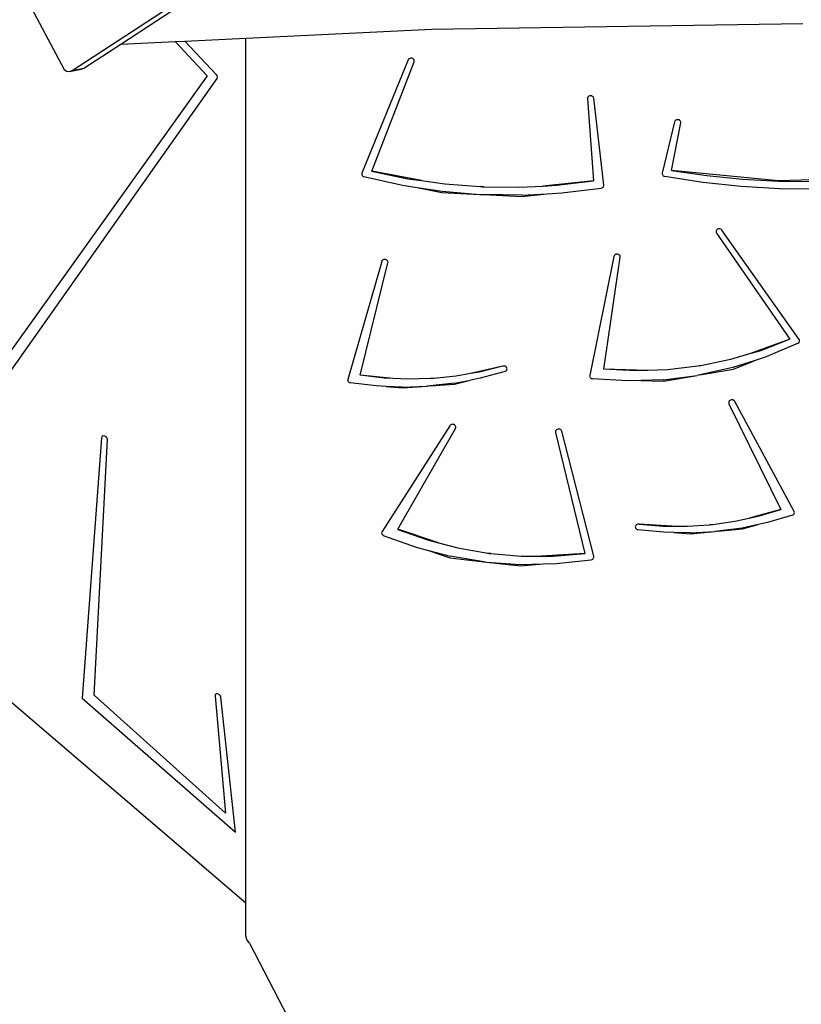
# Model space of a CAD drawing. Units: centimetres. Extents: x -1914 to 1250, y -6932 to -4618.
# Drawn here: x -860 to -799, y -5591 to -5515 of the extents above; entities that cross this region are included whole.
import ezdxf

# ---------------------------------------------------------------- set-up
doc = ezdxf.new("R2010")
doc.units = ezdxf.units.CM
doc.layers.add('VP-DIM', color=7, linetype='Continuous')
doc.layers.add('VP-HIC', color=6, linetype='Continuous')
doc.layers.add('VP-EQ', color=7, linetype='Continuous', true_color=0x8a3492)
doc.dimstyles.new('Strefa', dxfattribs={"dimtxt": 14, "dimasz": 20, "dimexe": 20, "dimexo": 50, "dimgap": 20, "dimtad": 0, "dimdec": 0, "dimzin": 0, "dimdsep": 46, "dimtxsty": 'Standard', "dimcen": 0.09, "dimadec": 0, "dimazin": 0, "dimtfac": 1, "dimtdec": 4, "dimtofl": 0, "dimtmove": 0, "dimatfit": 3, "dimfxl": 70, "dimfxlon": 1, "dimtolj": 1, "dimtzin": 0, "dimarcsym": 0})

# ---------------------------------------------------------------- blocks, each defined once
blk = doc.blocks.new('*D21')
at = {"layer": 'Defpoints', "color": 0}
for p in [(534.058, -4668.211), (-1299.561, -6085.949), (534.058, -6424.588)]:
    blk.add_point(p, dxfattribs=at)
at = {"layer": 'VP-DIM', "color": 0, "lineweight": -2}
for p, q in [((-1299.561, -4768.211), (-1299.561, -4618.211)), ((534.058, -4768.211), (534.058, -4618.211)), ((-1249.561, -4668.211), (-345.29, -4668.211)), ((484.058, -4668.211), (-205.29, -4668.211))]:
    blk.add_line(p, q, dxfattribs=at)
at = {"layer": 'VP-DIM', "color": 0}
for points in [[(-1249.561, -4659.877), (-1249.561, -4676.544), (-1299.561, -4668.211)], [(484.058, -4676.544), (484.058, -4659.877), (534.058, -4668.211)]]:
    blk.add_solid(points, dxfattribs=at)
at = {"layer": 'VP-DIM', "color": 0, "insert": (-275.29, -4668.211), "char_height": 30, "attachment_point": 5}
blk.add_mtext('\\A1;1834', dxfattribs=at)
blk = doc.blocks.new('*D22')
at = {"layer": 'Defpoints', "color": 0}
for p in [(432.527, -4865.056), (-1094.337, -6158.531), (432.527, -6425.791)]:
    blk.add_point(p, dxfattribs=at)
at = {"layer": 'VP-DIM', "color": 0, "lineweight": -2}
for p, q in [((-1094.337, -4965.056), (-1094.337, -4815.056)), ((432.527, -4965.056), (432.527, -4815.056)), ((-1044.337, -4865.056), (-441.799, -4865.056)), ((382.527, -4865.056), (-301.799, -4865.056))]:
    blk.add_line(p, q, dxfattribs=at)
at = {"layer": 'VP-DIM', "color": 0}
for points in [[(-1044.337, -4856.722), (-1044.337, -4873.389), (-1094.337, -4865.056)], [(382.527, -4873.389), (382.527, -4856.722), (432.527, -4865.056)]]:
    blk.add_solid(points, dxfattribs=at)
at = {"layer": 'VP-DIM', "color": 0, "insert": (-371.799, -4865.056), "char_height": 30, "attachment_point": 5}
blk.add_mtext('\\A1;1527', dxfattribs=at)
blk = doc.blocks.new('*D24')
at = {"layer": 'Defpoints', "color": 0}
for p in [(-1011.175, -5235.849), (-339.54, -6751.017), (877.764, -6751.017)]:
    blk.add_point(p, dxfattribs=at)
at = {"layer": 'VP-DIM', "color": 0, "lineweight": -2}
for p, q in [((777.764, -5235.849), (927.764, -5235.849)), ((877.764, -5285.849), (877.764, -5928.433)), ((877.764, -6701.017), (877.764, -6058.433)), ((777.764, -6751.017), (927.764, -6751.017))]:
    blk.add_line(p, q, dxfattribs=at)
at = {"layer": 'VP-DIM', "color": 0}
for points in [[(886.097, -5285.849), (869.43, -5285.849), (877.764, -5235.849)], [(869.43, -6701.017), (886.097, -6701.017), (877.764, -6751.017)]]:
    blk.add_solid(points, dxfattribs=at)
at = {"layer": 'VP-DIM', "color": 0, "insert": (877.764, -5993.433), "char_height": 30, "attachment_point": 5, "rotation": 90}
blk.add_mtext('\\A1;1515', dxfattribs=at)
blk = doc.blocks.new('3045-1')
at = {"layer": 'VP-EQ', "color": 7}
for p, q in [((4079.378, -5238.939), (4132.172, -5204.391)), ((4075.578, -5241.008), (4131.267, -5204.566)), ((4071.253, -5233.972), (4074.947, -5240.923)), ((4103.621, -5237.79), (4132.55, -5237.334)), ((4089.13, -5238.477), (4103.621, -5237.79)), ((4076.483, -5240.833), (4079.378, -5238.939)), ((4079.378, -5238.939), (4083.597, -5238.739)), ((4083.597, -5238.739), (4084.355, -5238.703)), ((4083.597, -5238.739), (4086.091, -5241.426)), ((4084.355, -5238.703), (4089.13, -5238.477)), ((4086.823, -5241.33), (4084.355, -5238.703)), ((4089.13, -5305.93), (4089.13, -5238.477)), ((4101.762, -5240.183), (4098.168, -5248.999)), ((4098.928, -5248.845), (4102.235, -5240.324)), ((4101.791, -5240.133), (4101.762, -5240.178)), ((4101.762, -5240.178), (4101.762, -5240.183)), ((4101.835, -5240.091), (4101.791, -5240.128)), ((4101.791, -5240.128), (4101.791, -5240.133)), ((4101.889, -5240.055), (4101.835, -5240.086)), ((4101.889, -5240.06), (4101.835, -5240.091)), ((4101.835, -5240.086), (4101.835, -5240.091)), ((4101.951, -5240.037), (4101.889, -5240.055)), ((4101.951, -5240.042), (4101.889, -5240.06)), ((4102.015, -5240.034), (4101.951, -5240.037)), ((4102.015, -5240.039), (4101.951, -5240.042)), ((4102.079, -5240.045), (4102.015, -5240.034)), ((4102.079, -5240.05), (4102.015, -5240.039)), ((4102.137, -5240.07), (4102.079, -5240.045)), ((4102.137, -5240.075), (4102.079, -5240.05)), ((4102.137, -5240.075), (4102.137, -5240.07)), ((4102.186, -5240.107), (4102.137, -5240.075)), ((4102.186, -5240.112), (4102.186, -5240.107)), ((4102.222, -5240.154), (4102.186, -5240.112)), ((4102.222, -5240.159), (4102.222, -5240.154)), ((4102.243, -5240.207), (4102.222, -5240.159)), ((4102.235, -5240.324), (4102.247, -5240.269)), ((4102.243, -5240.212), (4102.243, -5240.207)), ((4102.247, -5240.264), (4102.243, -5240.212)), ((4102.247, -5240.269), (4102.247, -5240.264)), ((4074.947, -5240.923), (4075.15, -5241.053)), ((4075.15, -5241.053), (4075.372, -5241.083)), ((4075.372, -5241.083), (4076.276, -5240.907)), ((4075.372, -5241.083), (4075.578, -5241.008)), ((4075.578, -5241.008), (4076.483, -5240.833)), ((4076.276, -5240.907), (4076.483, -5240.833)), ((4086.884, -5241.426), (4086.823, -5241.33)), ((4086.091, -5241.426), (4062.473, -5274.508)), ((4062.857, -5275.68), (4086.872, -5241.617)), ((4086.872, -5241.617), (4086.902, -5241.529)), ((4086.902, -5241.529), (4086.884, -5241.426)), ((4115.745, -5243.149), (4115.741, -5243.2)), ((4115.741, -5243.2), (4115.741, -5243.205)), ((4115.741, -5243.205), (4116.23, -5249.61)), ((4115.766, -5243.096), (4115.745, -5243.144)), ((4115.745, -5243.144), (4115.745, -5243.149)), ((4115.801, -5243.049), (4115.766, -5243.091)), ((4115.766, -5243.091), (4115.766, -5243.096)), ((4115.849, -5243.012), (4115.801, -5243.044)), ((4115.801, -5243.044), (4115.801, -5243.049)), ((4115.907, -5242.981), (4115.849, -5243.007)), ((4115.907, -5242.986), (4115.849, -5243.012)), ((4115.849, -5243.007), (4115.849, -5243.012)), ((4115.97, -5242.969), (4115.907, -5242.981)), ((4115.97, -5242.974), (4115.907, -5242.986)), ((4116.034, -5242.972), (4115.97, -5242.969)), ((4116.034, -5242.977), (4115.97, -5242.974)), ((4116.096, -5242.989), (4116.034, -5242.972)), ((4116.096, -5242.994), (4116.034, -5242.977)), ((4116.15, -5243.019), (4116.096, -5242.989)), ((4116.15, -5243.024), (4116.096, -5242.994)), ((4116.15, -5243.024), (4116.15, -5243.019)), ((4116.194, -5243.06), (4116.15, -5243.024)), ((4116.194, -5243.065), (4116.194, -5243.06)), ((4116.225, -5243.109), (4116.194, -5243.065)), ((4116.225, -5243.114), (4116.225, -5243.109)), ((4116.239, -5243.164), (4116.225, -5243.114)), ((4116.239, -5243.169), (4116.239, -5243.164)), ((4117.022, -5249.94), (4116.239, -5243.169)), ((4122.534, -5245.014), (4121.581, -5249.007)), ((4122.29, -5248.797), (4123.025, -5245.094)), ((4122.555, -5244.961), (4122.534, -5245.009)), ((4122.534, -5245.009), (4122.534, -5245.014)), ((4122.591, -5244.914), (4122.555, -5244.956)), ((4122.555, -5244.956), (4122.555, -5244.961)), ((4122.64, -5244.878), (4122.591, -5244.909)), ((4122.591, -5244.909), (4122.591, -5244.914)), ((4122.698, -5244.848), (4122.64, -5244.873)), ((4122.698, -5244.853), (4122.64, -5244.878)), ((4122.64, -5244.873), (4122.64, -5244.878)), ((4122.761, -5244.837), (4122.698, -5244.848)), ((4122.761, -5244.842), (4122.698, -5244.853)), ((4122.825, -5244.84), (4122.761, -5244.837)), ((4122.825, -5244.845), (4122.761, -5244.842)), ((4122.887, -5244.857), (4122.825, -5244.84)), ((4122.887, -5244.862), (4122.825, -5244.845)), ((4122.941, -5244.888), (4122.887, -5244.857)), ((4122.941, -5244.893), (4122.887, -5244.862)), ((4122.941, -5244.893), (4122.941, -5244.888)), ((4122.984, -5244.929), (4122.941, -5244.893)), ((4122.984, -5244.934), (4122.984, -5244.929)), ((4123.014, -5244.979), (4122.984, -5244.934)), ((4123.014, -5244.984), (4123.014, -5244.979)), ((4123.028, -5245.033), (4123.014, -5244.984)), ((4123.025, -5245.094), (4123.028, -5245.038)), ((4123.028, -5245.038), (4123.028, -5245.033)), ((4098.168, -5249.004), (4098.155, -5249.047)), ((4098.155, -5249.047), (4098.155, -5249.052)), ((4098.155, -5249.052), (4098.155, -5249.101)), ((4098.168, -5248.999), (4098.168, -5249.004)), ((4098.925, -5248.849), (4098.928, -5248.845)), ((4098.925, -5248.849), (4101.755, -5249.442)), ((4102.819, -5249.593), (4098.928, -5248.845)), ((4121.581, -5249.012), (4121.576, -5249.064)), ((4121.576, -5249.064), (4121.576, -5249.069)), ((4121.581, -5249.007), (4121.581, -5249.012)), ((4122.289, -5248.802), (4122.29, -5248.797)), ((4122.289, -5248.802), (4125.054, -5249.197)), ((4130.635, -5249.617), (4122.29, -5248.797)), ((4098.155, -5249.101), (4098.168, -5249.149)), ((4098.168, -5249.149), (4098.193, -5249.193)), ((4098.193, -5249.193), (4098.228, -5249.231)), ((4098.228, -5249.231), (4098.273, -5249.261)), ((4098.273, -5249.261), (4098.324, -5249.282)), ((4098.324, -5249.282), (4101.342, -5249.956)), ((4101.755, -5249.442), (4102.819, -5249.593)), ((4102.819, -5249.593), (4104.628, -5249.85)), ((4116.23, -5249.61), (4112.267, -5250.011)), ((4113.345, -5249.955), (4116.23, -5249.615)), ((4116.23, -5249.61), (4116.23, -5249.615)), ((4121.576, -5249.069), (4121.588, -5249.124)), ((4121.588, -5249.124), (4121.617, -5249.175)), ((4121.617, -5249.175), (4121.659, -5249.218)), ((4121.659, -5249.218), (4121.713, -5249.249)), ((4121.713, -5249.249), (4121.775, -5249.268)), ((4124.734, -5249.725), (4121.775, -5249.268)), ((4127.718, -5250.044), (4124.734, -5249.725)), ((4125.054, -5249.197), (4127.838, -5249.47)), ((4127.838, -5249.47), (4130.635, -5249.622)), ((4139.026, -5249.333), (4130.635, -5249.617)), ((4130.635, -5249.622), (4133.437, -5249.649)), ((4101.342, -5249.956), (4102.467, -5250.127)), ((4102.467, -5250.127), (4104.398, -5250.523)), ((4102.467, -5250.127), (4104.411, -5250.422)), ((4104.398, -5250.523), (4107.367, -5250.667)), ((4104.411, -5250.422), (4107.367, -5250.667)), ((4104.628, -5249.85), (4107.374, -5250.061)), ((4107.683, -5250.074), (4107.374, -5250.061)), ((4107.374, -5250.061), (4107.528, -5250.073)), ((4107.528, -5250.073), (4107.683, -5250.074)), ((4107.683, -5250.074), (4110.439, -5250.108)), ((4110.439, -5250.108), (4112.267, -5250.011)), ((4112.267, -5250.011), (4113.345, -5249.955)), ((4112.598, -5250.618), (4113.739, -5250.556)), ((4113.739, -5250.556), (4116.825, -5250.178)), ((4116.825, -5250.178), (4116.882, -5250.161)), ((4116.882, -5250.161), (4116.933, -5250.132)), ((4116.933, -5250.132), (4116.975, -5250.094)), ((4116.975, -5250.094), (4117.004, -5250.048)), ((4117.004, -5250.048), (4117.02, -5249.997)), ((4117.02, -5249.997), (4117.022, -5249.945)), ((4117.022, -5249.945), (4117.022, -5249.94)), ((4130.717, -5250.224), (4127.718, -5250.044)), ((4133.723, -5250.263), (4130.717, -5250.224)), ((4107.367, -5250.667), (4107.513, -5250.679)), ((4107.513, -5250.679), (4107.66, -5250.681)), ((4107.66, -5250.681), (4110.629, -5250.825)), ((4110.629, -5250.724), (4107.66, -5250.681)), ((4110.629, -5250.825), (4112.598, -5250.618)), ((4110.629, -5250.724), (4112.598, -5250.618)), ((4125.778, -5253.514), (4125.771, -5253.565)), ((4125.771, -5253.565), (4125.771, -5253.57)), ((4125.771, -5253.57), (4125.78, -5253.626)), ((4125.802, -5253.462), (4125.778, -5253.509)), ((4125.778, -5253.509), (4125.778, -5253.514)), ((4125.78, -5253.626), (4125.806, -5253.678)), ((4125.841, -5253.417), (4125.802, -5253.457)), ((4125.802, -5253.457), (4125.802, -5253.462)), ((4125.891, -5253.382), (4125.841, -5253.412)), ((4125.841, -5253.412), (4125.841, -5253.417)), ((4125.951, -5253.354), (4125.891, -5253.377)), ((4125.951, -5253.359), (4125.891, -5253.382)), ((4125.891, -5253.377), (4125.891, -5253.382)), ((4126.015, -5253.345), (4125.951, -5253.354)), ((4126.015, -5253.35), (4125.951, -5253.359)), ((4126.08, -5253.351), (4126.015, -5253.345)), ((4126.08, -5253.356), (4126.015, -5253.35)), ((4126.141, -5253.372), (4126.08, -5253.351)), ((4126.141, -5253.377), (4126.08, -5253.356)), ((4126.141, -5253.377), (4126.141, -5253.372)), ((4126.193, -5253.405), (4126.141, -5253.377)), ((4126.193, -5253.41), (4126.193, -5253.405)), ((4126.234, -5253.449), (4126.193, -5253.41)), ((4126.234, -5253.454), (4126.234, -5253.449)), ((4132.25, -5261.969), (4126.234, -5253.454)), ((4125.806, -5253.678), (4131.523, -5261.959)), ((4099.709, -5255.905), (4097.065, -5265.088)), ((4099.732, -5255.852), (4099.709, -5255.9)), ((4099.709, -5255.9), (4099.709, -5255.905)), ((4099.771, -5255.807), (4099.732, -5255.847)), ((4099.732, -5255.847), (4099.732, -5255.852)), ((4099.821, -5255.772), (4099.771, -5255.802)), ((4099.771, -5255.802), (4099.771, -5255.807)), ((4099.88, -5255.744), (4099.821, -5255.767)), ((4099.88, -5255.749), (4099.821, -5255.772)), ((4099.821, -5255.767), (4099.821, -5255.772)), ((4099.944, -5255.736), (4099.88, -5255.744)), ((4099.944, -5255.741), (4099.88, -5255.749)), ((4100.008, -5255.741), (4099.944, -5255.736)), ((4100.008, -5255.746), (4099.944, -5255.741)), ((4100.068, -5255.761), (4100.008, -5255.741)), ((4100.068, -5255.766), (4100.008, -5255.746)), ((4100.068, -5255.766), (4100.068, -5255.761)), ((4100.121, -5255.793), (4100.068, -5255.766)), ((4100.121, -5255.798), (4100.121, -5255.793)), ((4100.162, -5255.836), (4100.121, -5255.798)), ((4100.162, -5255.841), (4100.162, -5255.836)), ((4100.19, -5255.886), (4100.162, -5255.841)), ((4100.19, -5255.891), (4100.19, -5255.886)), ((4100.201, -5255.941), (4100.19, -5255.891)), ((4100.196, -5256.002), (4100.201, -5255.946)), ((4100.201, -5255.946), (4100.201, -5255.941)), ((4117.812, -5255.506), (4115.921, -5264.792)), ((4117.018, -5264.282), (4118.306, -5255.571)), ((4117.831, -5255.453), (4117.812, -5255.501)), ((4117.812, -5255.501), (4117.812, -5255.506)), ((4117.866, -5255.406), (4117.831, -5255.448)), ((4117.831, -5255.448), (4117.831, -5255.453)), ((4117.912, -5255.368), (4117.866, -5255.401)), ((4117.866, -5255.401), (4117.866, -5255.406)), ((4117.969, -5255.336), (4117.912, -5255.363)), ((4117.969, -5255.341), (4117.912, -5255.368)), ((4117.912, -5255.363), (4117.912, -5255.368)), ((4118.032, -5255.323), (4117.969, -5255.336)), ((4118.032, -5255.328), (4117.969, -5255.341)), ((4118.096, -5255.324), (4118.032, -5255.323)), ((4118.096, -5255.329), (4118.032, -5255.328)), ((4118.158, -5255.34), (4118.096, -5255.324)), ((4118.158, -5255.345), (4118.096, -5255.329)), ((4118.213, -5255.368), (4118.158, -5255.34)), ((4118.213, -5255.373), (4118.158, -5255.345)), ((4118.213, -5255.373), (4118.213, -5255.368)), ((4118.258, -5255.408), (4118.213, -5255.373)), ((4118.258, -5255.413), (4118.258, -5255.408)), ((4118.29, -5255.456), (4118.258, -5255.413)), ((4118.29, -5255.461), (4118.29, -5255.456)), ((4118.306, -5255.51), (4118.29, -5255.461)), ((4118.306, -5255.515), (4118.306, -5255.51)), ((4118.306, -5255.566), (4118.306, -5255.515)), ((4118.306, -5255.571), (4118.306, -5255.566)), ((4098.034, -5264.764), (4100.196, -5256.002)), ((4131.523, -5261.959), (4128.39, -5263.109)), ((4131.525, -5261.963), (4129.255, -5262.854)), ((4131.523, -5261.959), (4131.525, -5261.963)), ((4132.25, -5261.974), (4132.25, -5261.969)), ((4132.276, -5262.02), (4132.25, -5261.974)), ((4132.276, -5262.025), (4132.276, -5262.02)), ((4132.287, -5262.076), (4132.276, -5262.025)), ((4132.28, -5262.137), (4132.287, -5262.081)), ((4132.287, -5262.081), (4132.287, -5262.076)), ((4129.255, -5262.854), (4128.39, -5263.109)), ((4132.168, -5262.271), (4129.687, -5263.339)), ((4132.168, -5262.271), (4132.219, -5262.235)), ((4132.219, -5262.235), (4132.257, -5262.189)), ((4132.257, -5262.189), (4132.28, -5262.137)), ((4126.895, -5263.55), (4124.582, -5264.022)), ((4128.39, -5263.109), (4126.895, -5263.55)), ((4128.747, -5263.642), (4127.089, -5264.175)), ((4127.129, -5264.293), (4128.747, -5263.642)), ((4129.687, -5263.339), (4128.747, -5263.642)), ((4109.144, -5264.063), (4106.637, -5264.644)), ((4109.144, -5264.068), (4107.342, -5264.521)), ((4109.203, -5264.05), (4109.144, -5264.063)), ((4109.203, -5264.055), (4109.144, -5264.068)), ((4109.263, -5264.05), (4109.203, -5264.05)), ((4109.263, -5264.055), (4109.203, -5264.055)), ((4109.321, -5264.063), (4109.263, -5264.05)), ((4109.321, -5264.068), (4109.263, -5264.055)), ((4109.375, -5264.087), (4109.321, -5264.063)), ((4109.375, -5264.092), (4109.321, -5264.068)), ((4109.375, -5264.092), (4109.375, -5264.087)), ((4109.42, -5264.122), (4109.375, -5264.092)), ((4109.375, -5264.448), (4109.42, -5264.414)), ((4109.42, -5264.127), (4109.42, -5264.122)), ((4109.454, -5264.164), (4109.42, -5264.127)), ((4109.42, -5264.414), (4109.455, -5264.371)), ((4109.454, -5264.169), (4109.454, -5264.164)), ((4109.476, -5264.213), (4109.454, -5264.169)), ((4109.455, -5264.371), (4109.476, -5264.322)), ((4109.476, -5264.218), (4109.476, -5264.213)), ((4109.483, -5264.265), (4109.476, -5264.218)), ((4109.476, -5264.322), (4109.483, -5264.27)), ((4109.483, -5264.27), (4109.483, -5264.265)), ((4117.017, -5264.287), (4117.018, -5264.282)), ((4119.506, -5264.416), (4117.017, -5264.287)), ((4120.425, -5264.386), (4117.018, -5264.282)), ((4120.425, -5264.386), (4119.506, -5264.416)), ((4121.997, -5264.335), (4120.425, -5264.386)), ((4124.352, -5264.059), (4121.997, -5264.335)), ((4124.582, -5264.022), (4124.352, -5264.059)), ((4124.468, -5264.046), (4124.352, -5264.059)), ((4124.582, -5264.022), (4124.468, -5264.046)), ((4127.089, -5264.175), (4124.508, -5264.746)), ((4124.508, -5264.746), (4127.129, -5264.293)), ((4097.065, -5265.093), (4097.057, -5265.137)), ((4097.057, -5265.137), (4097.057, -5265.142)), ((4097.057, -5265.142), (4097.063, -5265.191)), ((4097.063, -5265.191), (4097.081, -5265.238)), ((4097.065, -5265.088), (4097.065, -5265.093)), ((4098.033, -5264.769), (4098.034, -5264.764)), ((4099.891, -5264.991), (4098.033, -5264.769)), ((4100.612, -5265.024), (4098.034, -5264.764)), ((4100.612, -5265.024), (4099.891, -5264.991)), ((4101.764, -5265.077), (4100.612, -5265.024)), ((4103.502, -5265.031), (4101.764, -5265.077)), ((4103.776, -5265.014), (4103.502, -5265.031)), ((4103.64, -5265.027), (4103.502, -5265.031)), ((4103.776, -5265.014), (4103.64, -5265.027)), ((4105.503, -5264.841), (4103.776, -5265.014)), ((4105.382, -5265.39), (4106.623, -5265.152)), ((4105.395, -5265.463), (4106.623, -5265.152)), ((4106.637, -5264.644), (4105.503, -5264.841)), ((4107.376, -5265.008), (4106.623, -5265.152)), ((4107.342, -5264.521), (4106.637, -5264.644)), ((4109.322, -5264.473), (4107.376, -5265.008)), ((4109.322, -5264.473), (4109.375, -5264.448)), ((4115.921, -5264.797), (4115.918, -5264.84)), ((4115.918, -5264.84), (4115.918, -5264.845)), ((4115.918, -5264.845), (4115.927, -5264.894)), ((4115.921, -5264.792), (4115.921, -5264.797)), ((4115.927, -5264.894), (4115.948, -5264.939)), ((4115.948, -5264.939), (4115.981, -5264.979)), ((4115.981, -5264.979), (4116.024, -5265.011)), ((4116.024, -5265.011), (4116.073, -5265.035)), ((4116.073, -5265.035), (4116.128, -5265.048)), ((4118.893, -5265.208), (4116.128, -5265.048)), ((4119.901, -5265.174), (4118.893, -5265.208)), ((4121.662, -5265.115), (4119.901, -5265.174)), ((4119.901, -5265.174), (4121.68, -5265.236)), ((4121.662, -5265.115), (4124.298, -5264.783)), ((4121.68, -5265.236), (4124.298, -5264.783)), ((4124.404, -5264.769), (4124.298, -5264.783)), ((4124.508, -5264.746), (4124.404, -5264.769)), ((4097.081, -5265.238), (4097.111, -5265.28)), ((4097.111, -5265.28), (4097.151, -5265.315)), ((4097.151, -5265.315), (4097.2, -5265.341)), ((4097.2, -5265.341), (4097.254, -5265.357)), ((4099.276, -5265.601), (4097.254, -5265.357)), ((4100.049, -5265.634), (4099.276, -5265.601)), ((4100.049, -5265.634), (4101.318, -5265.762)), ((4101.316, -5265.688), (4100.049, -5265.634)), ((4101.316, -5265.688), (4103.227, -5265.622)), ((4101.318, -5265.762), (4103.227, -5265.622)), ((4103.356, -5265.618), (4103.227, -5265.622)), ((4103.485, -5265.603), (4103.356, -5265.618)), ((4105.382, -5265.39), (4103.485, -5265.603)), ((4103.485, -5265.603), (4105.395, -5265.463)), ((4126.906, -5266.701), (4126.851, -5266.731)), ((4126.906, -5266.706), (4126.851, -5266.736)), ((4126.968, -5266.686), (4126.906, -5266.701)), ((4126.968, -5266.691), (4126.906, -5266.706)), ((4127.033, -5266.684), (4126.968, -5266.686)), ((4127.033, -5266.689), (4126.968, -5266.691)), ((4127.095, -5266.696), (4127.033, -5266.684)), ((4127.095, -5266.701), (4127.033, -5266.689)), ((4127.152, -5266.723), (4127.095, -5266.696)), ((4127.152, -5266.728), (4127.095, -5266.701)), ((4127.152, -5266.728), (4127.152, -5266.723)), ((4127.2, -5266.761), (4127.152, -5266.728)), ((4126.775, -5266.825), (4126.76, -5266.874)), ((4126.76, -5266.874), (4126.76, -5266.879)), ((4126.76, -5266.879), (4126.76, -5266.935)), ((4126.76, -5266.935), (4126.778, -5266.989)), ((4126.806, -5266.776), (4126.775, -5266.82)), ((4126.775, -5266.82), (4126.775, -5266.825)), ((4126.778, -5266.989), (4130.831, -5275.233)), ((4126.851, -5266.736), (4126.806, -5266.771)), ((4126.806, -5266.771), (4126.806, -5266.776)), ((4126.851, -5266.731), (4126.851, -5266.736)), ((4127.2, -5266.766), (4127.2, -5266.761)), ((4127.234, -5266.808), (4127.2, -5266.766)), ((4127.234, -5266.813), (4127.234, -5266.808)), ((4131.855, -5275.391), (4127.234, -5266.813)), ((4105.015, -5268.708), (4099.734, -5276.954)), ((4100.965, -5276.782), (4105.458, -5268.909)), ((4105.053, -5268.663), (4105.015, -5268.703)), ((4105.015, -5268.703), (4105.015, -5268.708)), ((4105.103, -5268.628), (4105.053, -5268.658)), ((4105.053, -5268.658), (4105.053, -5268.663)), ((4105.162, -5268.6), (4105.103, -5268.623)), ((4105.162, -5268.605), (4105.103, -5268.628)), ((4105.103, -5268.623), (4105.103, -5268.628)), ((4105.225, -5268.591), (4105.162, -5268.6)), ((4105.225, -5268.596), (4105.162, -5268.605)), ((4105.289, -5268.597), (4105.225, -5268.591)), ((4105.289, -5268.602), (4105.225, -5268.596)), ((4105.35, -5268.616), (4105.289, -5268.597)), ((4105.35, -5268.621), (4105.289, -5268.602)), ((4105.35, -5268.621), (4105.35, -5268.616)), ((4105.402, -5268.648), (4105.35, -5268.621)), ((4105.402, -5268.653), (4105.402, -5268.648)), ((4105.444, -5268.69), (4105.402, -5268.653)), ((4105.444, -5268.695), (4105.444, -5268.69)), ((4105.471, -5268.741), (4105.444, -5268.695)), ((4105.458, -5268.909), (4105.479, -5268.856)), ((4105.471, -5268.746), (4105.471, -5268.741)), ((4105.483, -5268.795), (4105.471, -5268.746)), ((4105.479, -5268.856), (4105.483, -5268.8)), ((4105.483, -5268.8), (4105.483, -5268.795)), ((4113.338, -5269.028), (4113.296, -5269.066)), ((4113.392, -5268.996), (4113.338, -5269.023)), ((4113.338, -5269.023), (4113.338, -5269.028)), ((4113.453, -5268.972), (4113.392, -5268.991)), ((4113.453, -5268.977), (4113.392, -5268.996)), ((4113.392, -5268.991), (4113.392, -5268.996)), ((4113.518, -5268.968), (4113.453, -5268.972)), ((4113.518, -5268.973), (4113.453, -5268.977)), ((4113.582, -5268.978), (4113.518, -5268.968)), ((4113.582, -5268.983), (4113.518, -5268.973)), ((4113.641, -5269.002), (4113.582, -5268.978)), ((4113.641, -5269.007), (4113.582, -5268.983)), ((4113.641, -5269.007), (4113.641, -5269.002)), ((4113.69, -5269.038), (4113.641, -5269.007)), ((4077.879, -5269.651), (4076.367, -5289.941)), ((4077.291, -5289.719), (4078.325, -5269.788)), ((4077.916, -5269.555), (4077.879, -5269.651)), ((4078.002, -5269.503), (4077.916, -5269.555)), ((4078.115, -5269.509), (4078.002, -5269.503)), ((4078.224, -5269.571), (4078.115, -5269.509)), ((4078.301, -5269.674), (4078.224, -5269.571)), ((4078.325, -5269.788), (4078.301, -5269.674)), ((4113.268, -5269.122), (4113.256, -5269.172)), ((4113.256, -5269.172), (4113.256, -5269.177)), ((4113.256, -5269.177), (4113.261, -5269.233)), ((4113.261, -5269.233), (4115.553, -5278.674)), ((4113.296, -5269.071), (4113.268, -5269.117)), ((4113.268, -5269.117), (4113.268, -5269.122)), ((4113.296, -5269.066), (4113.296, -5269.071)), ((4113.69, -5269.043), (4113.69, -5269.038)), ((4113.727, -5269.084), (4113.69, -5269.043)), ((4113.727, -5269.089), (4113.727, -5269.084)), ((4113.75, -5269.137), (4113.727, -5269.089)), ((4113.75, -5269.142), (4113.75, -5269.137)), ((4116.235, -5278.889), (4113.75, -5269.142)), ((4127.238, -5276.157), (4128.361, -5275.913)), ((4130.831, -5275.233), (4128.361, -5275.913)), ((4128.361, -5275.913), (4129.058, -5275.762)), ((4129.058, -5275.762), (4130.833, -5275.237)), ((4131.727, -5275.686), (4129.796, -5276.26)), ((4130.831, -5275.233), (4130.833, -5275.237)), ((4131.727, -5275.686), (4131.777, -5275.661)), ((4131.777, -5275.661), (4131.818, -5275.628)), ((4131.818, -5275.628), (4131.85, -5275.587)), ((4131.85, -5275.587), (4131.87, -5275.541)), ((4131.855, -5275.396), (4131.855, -5275.391)), ((4131.873, -5275.438), (4131.855, -5275.396)), ((4131.87, -5275.541), (4131.878, -5275.492)), ((4131.873, -5275.443), (4131.873, -5275.438)), ((4131.878, -5275.487), (4131.873, -5275.443)), ((4131.878, -5275.492), (4131.878, -5275.487)), ((4119.489, -5276.536), (4119.479, -5276.583)), ((4119.479, -5276.583), (4119.479, -5276.588)), ((4119.479, -5276.588), (4119.483, -5276.64)), ((4119.483, -5276.64), (4119.501, -5276.689)), ((4119.513, -5276.488), (4119.489, -5276.531)), ((4119.489, -5276.531), (4119.489, -5276.536)), ((4119.501, -5276.689), (4119.533, -5276.734)), ((4119.55, -5276.447), (4119.513, -5276.483)), ((4119.513, -5276.483), (4119.513, -5276.488)), ((4119.597, -5276.414), (4119.55, -5276.442)), ((4119.55, -5276.442), (4119.55, -5276.447)), ((4119.652, -5276.388), (4119.597, -5276.409)), ((4119.652, -5276.393), (4119.597, -5276.414)), ((4119.597, -5276.409), (4119.597, -5276.414)), ((4119.711, -5276.378), (4119.652, -5276.388)), ((4119.711, -5276.383), (4119.652, -5276.393)), ((4119.771, -5276.38), (4119.711, -5276.378)), ((4119.771, -5276.385), (4119.711, -5276.383)), ((4122.362, -5276.536), (4119.771, -5276.38)), ((4119.771, -5276.385), (4121.64, -5276.532)), ((4121.64, -5276.532), (4122.362, -5276.536)), ((4122.362, -5276.536), (4123.516, -5276.543)), ((4123.516, -5276.543), (4125.25, -5276.426)), ((4125.521, -5276.398), (4125.25, -5276.426)), ((4125.25, -5276.426), (4125.386, -5276.417)), ((4125.386, -5276.417), (4125.521, -5276.398)), ((4125.521, -5276.398), (4127.238, -5276.157)), ((4127.813, -5276.682), (4125.921, -5276.933)), ((4129.048, -5276.419), (4127.813, -5276.682)), ((4127.828, -5276.755), (4129.048, -5276.419)), ((4129.796, -5276.26), (4129.048, -5276.419)), ((4099.713, -5277.004), (4099.703, -5277.048)), ((4099.703, -5277.048), (4099.703, -5277.053)), ((4099.703, -5277.053), (4099.707, -5277.102)), ((4099.707, -5277.102), (4099.723, -5277.149)), ((4099.734, -5276.959), (4099.713, -5276.999)), ((4099.713, -5276.999), (4099.713, -5277.004)), ((4099.723, -5277.149), (4099.75, -5277.191)), ((4099.734, -5276.954), (4099.734, -5276.959)), ((4099.75, -5277.191), (4099.789, -5277.227)), ((4099.789, -5277.227), (4099.835, -5277.255)), ((4099.835, -5277.255), (4102.389, -5278.186)), ((4100.962, -5276.786), (4100.965, -5276.782)), ((4100.962, -5276.786), (4103.267, -5277.61)), ((4104.143, -5277.84), (4100.965, -5276.782)), ((4119.533, -5276.734), (4119.576, -5276.77)), ((4119.576, -5276.77), (4119.628, -5276.797)), ((4119.628, -5276.797), (4119.686, -5276.812)), ((4121.714, -5277.015), (4119.686, -5276.812)), ((4122.488, -5277.033), (4121.714, -5277.015)), ((4122.488, -5277.033), (4123.76, -5277.135)), ((4123.756, -5277.062), (4122.488, -5277.033)), ((4123.756, -5277.062), (4125.665, -5276.957)), ((4123.76, -5277.135), (4125.665, -5276.957)), ((4125.794, -5276.95), (4125.665, -5276.957)), ((4125.921, -5276.933), (4125.794, -5276.95)), ((4125.921, -5276.933), (4127.828, -5276.755)), ((4102.389, -5278.186), (4103.351, -5278.437)), ((4103.267, -5277.61), (4104.143, -5277.84)), ((4104.143, -5277.84), (4105.653, -5278.236)), ((4105.653, -5278.236), (4107.982, -5278.639)), ((4103.351, -5278.437), (4105.012, -5278.998)), ((4103.351, -5278.437), (4105.043, -5278.879)), ((4105.012, -5278.998), (4107.659, -5279.308)), ((4107.659, -5279.308), (4105.043, -5278.879)), ((4108.215, -5278.669), (4107.982, -5278.639)), ((4107.982, -5278.639), (4108.098, -5278.659)), ((4108.098, -5278.659), (4108.215, -5278.669)), ((4108.215, -5278.669), (4110.579, -5278.875)), ((4110.579, -5278.875), (4112.152, -5278.879)), ((4115.553, -5278.674), (4112.152, -5278.879)), ((4112.152, -5278.879), (4113.072, -5278.882)), ((4113.072, -5278.882), (4115.554, -5278.679)), ((4115.553, -5278.674), (4115.554, -5278.679)), ((4116.202, -5279.057), (4116.229, -5279.006)), ((4116.229, -5279.006), (4116.241, -5278.95)), ((4116.235, -5278.894), (4116.235, -5278.889)), ((4116.241, -5278.945), (4116.235, -5278.894)), ((4116.241, -5278.95), (4116.241, -5278.945)), ((4107.659, -5279.308), (4107.765, -5279.325)), ((4107.765, -5279.325), (4107.874, -5279.333)), ((4107.874, -5279.333), (4110.519, -5279.642)), ((4107.874, -5279.333), (4110.528, -5279.521)), ((4110.519, -5279.642), (4112.289, -5279.484)), ((4110.528, -5279.521), (4112.289, -5279.484)), ((4112.289, -5279.484), (4113.298, -5279.462)), ((4113.298, -5279.462), (4116.046, -5279.152)), ((4116.046, -5279.152), (4116.107, -5279.132)), ((4116.107, -5279.132), (4116.16, -5279.1)), ((4116.16, -5279.1), (4116.202, -5279.057)), ((4089.13, -5305.93), (4069.425, -5289.088)), ((4087.525, -5298.93), (4077.291, -5289.719)), ((4086.735, -5289.691), (4086.715, -5289.796)), ((4086.808, -5289.624), (4086.735, -5289.691)), ((4086.916, -5289.612), (4086.808, -5289.624)), ((4087.029, -5289.658), (4086.916, -5289.612)), ((4087.119, -5289.751), (4087.029, -5289.658)), ((4087.16, -5289.865), (4087.119, -5289.751)), ((4076.367, -5289.941), (4088.313, -5300.392)), ((4086.715, -5289.796), (4087.525, -5298.93)), ((4088.313, -5300.392), (4087.16, -5289.865)), ((4089.13, -5308.487), (4089.13, -5305.93)), ((4089.196, -5308.785), (4089.13, -5308.487)), ((4089.392, -5309.05), (4089.196, -5308.785)), ((4089.392, -5309.05), (4093.778, -5317.47))]:
    blk.add_line(p, q, dxfattribs=at)
blk = doc.blocks.new('3045-1 2D')
at = {"layer": 'VP-EQ', "color": 0}
blk.add_blockref('3045-1', (-4931.296, -277.612), dxfattribs=at)
blk = doc.blocks.new('*D45')
at = {"layer": 'Defpoints', "color": 0}
for p in [(-1010.57, -5084.165), (-267.946, -6921.922), (1200.49, -6921.922)]:
    blk.add_point(p, dxfattribs=at)
at = {"layer": 'VP-DIM', "color": 0, "lineweight": -2}
for p, q in [((1100.49, -5084.165), (1250.49, -5084.165)), ((1200.49, -5134.165), (1200.49, -5933.044)), ((1200.49, -6871.922), (1200.49, -6073.044)), ((1100.49, -6921.922), (1250.49, -6921.922))]:
    blk.add_line(p, q, dxfattribs=at)
at = {"layer": 'VP-DIM', "color": 0}
for points in [[(1208.823, -5134.165), (1192.156, -5134.165), (1200.49, -5084.165)], [(1192.156, -6871.922), (1208.823, -6871.922), (1200.49, -6921.922)]]:
    blk.add_solid(points, dxfattribs=at)
at = {"layer": 'VP-DIM', "color": 0, "insert": (1200.49, -6003.044), "char_height": 30, "attachment_point": 5, "rotation": 90}
blk.add_mtext('\\A1;1838', dxfattribs=at)

msp = doc.modelspace()

# ---------------------------------------------------------------- linework, layer by layer
at = {"layer": 'VP-HIC', "color": 30}
msp.add_lwpolyline([(-964.653, -5426.609), (-964.653, -5511.809, 0.414214), (-754.653, -5721.809), (-661.598, -5721.809, 0.414214), (-451.598, -5511.809), (-451.598, -5426.609, 0.414214), (-661.598, -5216.609), (-754.653, -5216.609, 0.414214)], format="xyb", close=True, dxfattribs=at)
at = {"layer": 'VP-HIC', "color": 3}
msp.add_lwpolyline([(-766.339, -5776.713, -0.414214), (-956.339, -5586.713), (-956.339, -5570.31, -0.070696), (-964.653, -5511.809), (-964.653, -5426.609, -0.112996), (-943.74, -5335.252, 0.642015), (-1047.476, -5624.129), (-1009.262, -5662.651), (-1009.262, -5729.883, 0.129961), (-987.049, -5813.901, -0.009664)], format="xyb", dxfattribs=at)
at = {"layer": 'VP-HIC', "color": 2}
msp.add_lwpolyline([(-956.339, -5570.31, 0.333745), (-754.653, -5721.809), (-661.598, -5721.809, 0.053242), (-617.253, -5717.073), (-619.615, -5719.491, -0.201938), (-755.519, -5776.713), (-766.339, -5776.713, -0.414214), (-956.339, -5586.713)], format="xyb", close=True, dxfattribs=at)

# ---------------------------------------------------------------- block references
at = {"layer": 'VP-EQ', "color": 7}
msp.add_blockref('3045-1 2D', (0, 0), dxfattribs=at)

# ---------------------------------------------------------------- dimensions: what is measured, and where the dimension line sits
at = {"layer": 'VP-DIM', "color": 0}
for base, p1, p2, picture, middle in [((534.058, -4668.211), (-1299.561, -6085.949), (534.058, -6424.588), '*D21', (-275.29, -4668.211)), ((432.527, -4865.056), (-1094.337, -6158.531), (432.527, -6425.791), '*D22', (-371.799, -4865.056))]:
    dim = msp.add_linear_dim(base=base, p1=p1, p2=p2, dimstyle='Strefa', override={"dimtxt": 30, "dimasz": 50, "dimexe": 50, "dimexo": 80, "dimfxl": 100}, dxfattribs=at)
    dim.commit()
    dim.dimension.update_dxf_attribs({"geometry": picture, "text_midpoint": middle, "dimtype": 160})
dim = msp.add_linear_dim(base=(1200.49, -6921.922), p1=(-1010.57, -5084.165), p2=(-267.946, -6921.922), angle=90, dimstyle='Strefa', override={"dimtxt": 30, "dimasz": 50, "dimexe": 50, "dimexo": 80, "dimfxl": 100}, dxfattribs=at)
dim.commit()
dim.dimension.update_dxf_attribs({"geometry": '*D45', "text_midpoint": (1200.49, -6003.044), "dimtype": 160})
dim = msp.add_linear_dim(base=(877.764, -6751.017), p1=(-1011.175, -5235.849), p2=(-339.54, -6751.017), angle=90, dimstyle='Strefa', override={"dimtxt": 30, "dimasz": 50, "dimexe": 50, "dimexo": 80, "dimfxl": 100}, dxfattribs=at)
dim.commit()
dim.dimension.update_dxf_attribs({"geometry": '*D24', "text_midpoint": (877.764, -5993.433)})

doc.saveas('drawing.dxf')
